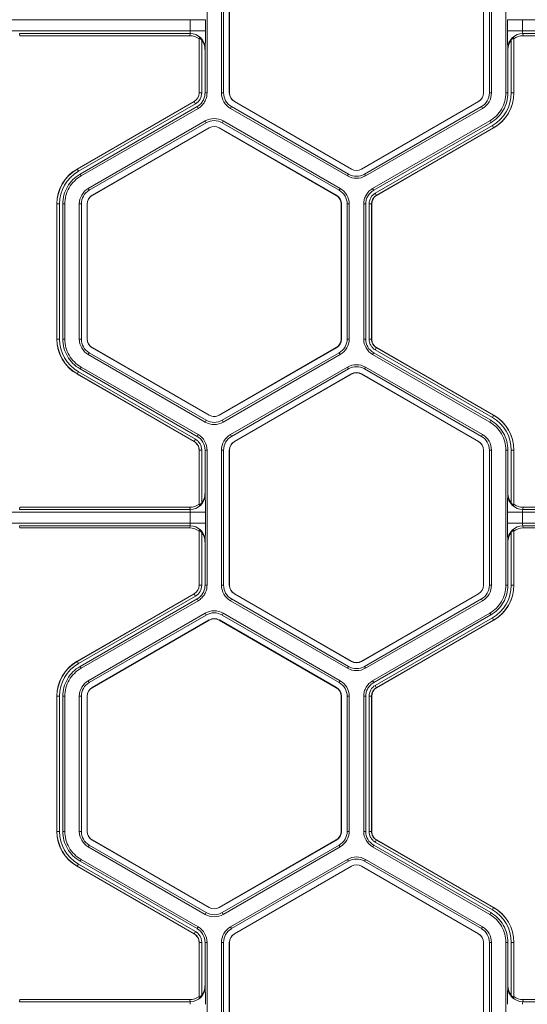
# Model space of a CAD drawing. Extents: x -324 to 159, y -27 to 266.
# Drawn here: x -21 to -18, y 39 to 44 of the extents above; entities that cross this region are included whole.
import ezdxf

# ---------------------------------------------------------------- set-up
doc = ezdxf.new("R2010")
doc.units = 0
doc.header["$LTSCALE"] = 0.5
doc.header["$MEASUREMENT"] = 0
doc.layers.add('CADdetails-9-EXTRAFINE', color=151, linetype='CONTINUOUS', lineweight=0)

msp = doc.modelspace()

# ---------------------------------------------------------------- linework, layer by layer
at = {"layer": 'CADdetails-9-EXTRAFINE'}
for p, q in [((-19.759, 43.8972), (-19.759, 43.2974)), ((-19.6947, 43.8972), (-19.6947, 43.2974)), ((-19.6857, 43.8972), (-19.6857, 43.2974)), ((-19.66, 43.2974), (-19.66, 43.8972)), ((-19.6592, 43.2974), (-19.6592, 43.8972)), ((-18.5321, 43.8972), (-18.5321, 43.2974)), ((-18.5313, 43.8972), (-18.5313, 43.2974)), ((-18.5056, 43.2974), (-18.5056, 43.8972)), ((-18.4966, 43.2974), (-18.4966, 43.8972)), ((-18.4323, 43.2974), (-18.4323, 43.8972)), ((-19.7661, 43.6224), (-20.66, 43.6224)), ((-19.8331, 43.5722), (-19.8331, 43.6224)), ((-19.7661, 43.6224), (-19.7661, 43.5722)), ((-18.4252, 43.5722), (-18.4252, 43.6224)), ((-17.5313, 43.6224), (-18.4252, 43.6224)), ((-18.3582, 43.6224), (-18.3582, 43.5722)), ((-19.7661, 43.5722), (-20.66, 43.5722)), ((-19.8343, 43.5611), (-20.5917, 43.5611)), ((-20.5917, 43.5611), (-20.5905, 43.5513)), ((-19.8356, 43.5513), (-19.8343, 43.5611)), ((-17.5313, 43.5722), (-18.4252, 43.5722)), ((-17.5996, 43.5611), (-18.357, 43.5611)), ((-18.357, 43.5611), (-18.3557, 43.5513)), ((-19.8356, 43.5513), (-20.5905, 43.5513)), ((-19.7938, 43.5415), (-19.7944, 43.537)), ((-19.7944, 43.2974), (-19.7944, 43.537)), ((-19.7938, 43.2974), (-19.7938, 43.5415)), ((-19.7826, 43.532), (-19.7826, 43.2974)), ((-18.4087, 43.2974), (-18.4087, 43.532)), ((-18.3969, 43.537), (-18.3975, 43.5415)), ((-18.3975, 43.5415), (-18.3975, 43.2974)), ((-18.3969, 43.537), (-18.3969, 43.2974)), ((-17.6008, 43.5513), (-18.3557, 43.5513)), ((-19.7673, 43.4946), (-19.7679, 43.4898)), ((-19.7679, 43.4898), (-19.7679, 43.2974)), ((-18.4234, 43.4898), (-18.424, 43.4946)), ((-18.4234, 43.2974), (-18.4234, 43.4898)), ((-19.7826, 43.2974), (-19.7944, 43.2974)), ((-19.7679, 43.2974), (-19.759, 43.2974)), ((-19.6947, 43.2974), (-19.6857, 43.2974)), ((-19.66, 43.2974), (-19.6592, 43.2974)), ((-18.5313, 43.2974), (-18.5321, 43.2974)), ((-18.4966, 43.2974), (-18.5056, 43.2974)), ((-18.4323, 43.2974), (-18.4234, 43.2974)), ((-18.4087, 43.2974), (-18.3969, 43.2974)), ((-20.3359, 42.9593), (-19.8165, 43.2592)), ((-20.3356, 42.9588), (-19.8162, 43.2587)), ((-19.8106, 43.249), (-20.33, 42.9491)), ((-19.8106, 43.249), (-19.8165, 43.2592)), ((-19.6375, 43.2585), (-19.6371, 43.2592)), ((-19.1181, 42.9586), (-19.6375, 43.2585)), ((-19.1177, 42.9593), (-19.6371, 43.2592)), ((-18.5542, 43.2592), (-19.0736, 42.9593)), ((-18.5538, 43.2585), (-19.0732, 42.9586)), ((-18.5538, 43.2585), (-18.5542, 43.2592)), ((-19.8032, 43.2363), (-20.3227, 42.9364)), ((-19.7987, 43.2285), (-20.3182, 42.9286)), ((-19.7987, 43.2285), (-19.8032, 43.2363)), ((-19.6549, 43.2285), (-19.6504, 43.2363)), ((-19.6549, 43.2285), (-19.1354, 42.9286)), ((-19.6504, 43.2363), (-19.131, 42.9364)), ((-19.0603, 42.9364), (-18.5409, 43.2363)), ((-19.0559, 42.9286), (-18.5364, 43.2285)), ((-18.5364, 43.2285), (-18.5409, 43.2363)), ((-19.7666, 43.1728), (-20.286, 42.8729)), ((-19.7621, 43.165), (-20.2815, 42.8651)), ((-19.7666, 43.1728), (-19.7621, 43.165)), ((-19.687, 43.1728), (-19.6915, 43.165)), ((-19.1721, 42.8651), (-19.6915, 43.165)), ((-19.1676, 42.8729), (-19.687, 43.1728)), ((-19.0237, 42.8729), (-18.5043, 43.1728)), ((-19.0192, 42.8651), (-18.4998, 43.165)), ((-18.4998, 43.165), (-18.5043, 43.1728)), ((-20.2687, 42.8429), (-19.7493, 43.1428)), ((-20.2683, 42.8422), (-19.7489, 43.1421)), ((-19.7493, 43.1428), (-19.7489, 43.1421)), ((-19.7043, 43.1428), (-19.7047, 43.1421)), ((-19.7047, 43.1421), (-19.1853, 42.8422)), ((-19.7043, 43.1428), (-19.1849, 42.8429)), ((-19.0119, 42.8524), (-18.4924, 43.1523)), ((-18.4869, 43.1426), (-19.0063, 42.8427)), ((-18.4866, 43.1421), (-19.006, 42.8422)), ((-18.4924, 43.1523), (-18.4866, 43.1421)), ((-20.33, 42.9491), (-20.3359, 42.9593)), ((-19.1181, 42.9586), (-19.1177, 42.9593)), ((-19.0732, 42.9586), (-19.0736, 42.9593)), ((-20.3227, 42.9364), (-20.3182, 42.9286)), ((-19.1354, 42.9286), (-19.131, 42.9364)), ((-19.0559, 42.9286), (-19.0603, 42.9364)), ((-20.286, 42.8729), (-20.2815, 42.8651)), ((-19.1676, 42.8729), (-19.1721, 42.8651)), ((-19.0237, 42.8729), (-19.0192, 42.8651)), ((-20.2687, 42.8429), (-20.2683, 42.8422)), ((-19.1849, 42.8429), (-19.1853, 42.8422)), ((-19.0119, 42.8524), (-19.006, 42.8422)), ((-20.4138, 42.804), (-20.4256, 42.804)), ((-20.4256, 42.2042), (-20.4256, 42.804)), ((-20.425, 42.2042), (-20.425, 42.804)), ((-20.4138, 42.804), (-20.4138, 42.2042)), ((-20.3901, 42.804), (-20.3991, 42.804)), ((-20.3991, 42.804), (-20.3991, 42.2042)), ((-20.3901, 42.804), (-20.3901, 42.2042)), ((-20.3258, 42.804), (-20.3258, 42.2042)), ((-20.3258, 42.804), (-20.3168, 42.804)), ((-20.3168, 42.804), (-20.3168, 42.2042)), ((-20.2911, 42.2042), (-20.2911, 42.804)), ((-20.2911, 42.804), (-20.2904, 42.804)), ((-20.2904, 42.2042), (-20.2904, 42.804)), ((-19.1625, 42.804), (-19.1633, 42.804)), ((-19.1633, 42.804), (-19.1633, 42.2042)), ((-19.1625, 42.804), (-19.1625, 42.2042)), ((-19.1278, 42.804), (-19.1368, 42.804)), ((-19.1368, 42.2042), (-19.1368, 42.804)), ((-19.1278, 42.2042), (-19.1278, 42.804)), ((-19.0635, 42.2042), (-19.0635, 42.804)), ((-19.0545, 42.804), (-19.0635, 42.804)), ((-19.0545, 42.2042), (-19.0545, 42.804)), ((-19.0398, 42.2042), (-19.0398, 42.804)), ((-19.0398, 42.804), (-19.028, 42.804)), ((-19.0286, 42.804), (-19.0286, 42.2042)), ((-19.028, 42.804), (-19.028, 42.2042)), ((-20.4138, 42.2042), (-20.4256, 42.2042)), ((-20.3991, 42.2042), (-20.3901, 42.2042)), ((-20.3258, 42.2042), (-20.3168, 42.2042)), ((-20.2911, 42.2042), (-20.2904, 42.2042)), ((-19.1625, 42.2042), (-19.1633, 42.2042)), ((-19.1278, 42.2042), (-19.1368, 42.2042)), ((-19.0635, 42.2042), (-19.0545, 42.2042)), ((-19.0398, 42.2042), (-19.028, 42.2042)), ((-19.0398, 42.2042), (-19.028, 42.2042)), ((-20.2687, 42.1653), (-20.2683, 42.166)), ((-19.7493, 41.8654), (-20.2687, 42.1653)), ((-19.7489, 41.8661), (-20.2683, 42.166)), ((-19.1853, 42.166), (-19.7047, 41.8661)), ((-19.1849, 42.1653), (-19.7043, 41.8654)), ((-19.1849, 42.1653), (-19.1853, 42.166)), ((-19.0119, 42.1558), (-19.006, 42.166)), ((-19.0119, 42.1558), (-19.006, 42.166)), ((-18.4924, 41.8559), (-19.0119, 42.1558)), ((-19.0063, 42.1655), (-18.4869, 41.8656)), ((-19.006, 42.166), (-18.4866, 41.8661)), ((-20.286, 42.1353), (-20.2815, 42.1431)), ((-20.286, 42.1353), (-19.7666, 41.8354)), ((-20.2815, 42.1431), (-19.7621, 41.8432)), ((-19.6915, 41.8432), (-19.1721, 42.1431)), ((-19.687, 41.8354), (-19.1676, 42.1353)), ((-19.1676, 42.1353), (-19.1721, 42.1431)), ((-19.0192, 42.1431), (-19.0237, 42.1353)), ((-18.5043, 41.8354), (-19.0237, 42.1353)), ((-18.4998, 41.8432), (-19.0192, 42.1431)), ((-20.3182, 42.0796), (-20.3227, 42.0718)), ((-20.3227, 42.0718), (-19.8032, 41.7719)), ((-20.3182, 42.0796), (-19.7987, 41.7797)), ((-19.6549, 41.7797), (-19.1354, 42.0796)), ((-19.6504, 41.7719), (-19.1309, 42.0718)), ((-19.1309, 42.0718), (-19.1354, 42.0796)), ((-19.0559, 42.0796), (-19.0603, 42.0718)), ((-18.5409, 41.772), (-19.0603, 42.0718)), ((-18.5364, 41.7797), (-19.0559, 42.0796)), ((-20.33, 42.0591), (-20.3359, 42.0489)), ((-19.8165, 41.749), (-20.3359, 42.0489)), ((-19.8162, 41.7495), (-20.3356, 42.0494)), ((-20.33, 42.0591), (-19.8106, 41.7592)), ((-19.1181, 42.0496), (-19.6375, 41.7497)), ((-19.1177, 42.0489), (-19.6371, 41.749)), ((-19.1181, 42.0496), (-19.1177, 42.0489)), ((-19.0732, 42.0496), (-19.0736, 42.0489)), ((-19.0736, 42.0489), (-18.5542, 41.749)), ((-19.0732, 42.0496), (-18.5538, 41.7497)), ((-19.7493, 41.8654), (-19.7489, 41.8661)), ((-19.7043, 41.8654), (-19.7047, 41.8661)), ((-18.4924, 41.8559), (-18.4866, 41.8661)), ((-19.7666, 41.8354), (-19.7621, 41.8432)), ((-19.687, 41.8354), (-19.6915, 41.8432)), ((-18.5043, 41.8354), (-18.4998, 41.8432)), ((-19.8032, 41.7719), (-19.7987, 41.7797)), ((-19.6549, 41.7797), (-19.6504, 41.7719)), ((-18.5364, 41.7797), (-18.5409, 41.772)), ((-19.8106, 41.7592), (-19.8165, 41.749)), ((-19.8106, 41.7592), (-19.8165, 41.749)), ((-19.6375, 41.7497), (-19.6371, 41.749)), ((-18.5538, 41.7497), (-18.5542, 41.749)), ((-19.7826, 41.7108), (-19.7944, 41.7108)), ((-19.7826, 41.7108), (-19.7944, 41.7108)), ((-19.7944, 41.4712), (-19.7944, 41.7108)), ((-19.7938, 41.4667), (-19.7938, 41.7108)), ((-19.7826, 41.7108), (-19.7826, 41.4762)), ((-19.759, 41.7108), (-19.7679, 41.7108)), ((-19.7679, 41.7108), (-19.7679, 41.5184)), ((-19.759, 41.7108), (-19.759, 41.111)), ((-19.6947, 41.7108), (-19.6947, 41.111)), ((-19.6947, 41.7108), (-19.6857, 41.7108)), ((-19.6857, 41.7108), (-19.6857, 41.111)), ((-19.66, 41.111), (-19.66, 41.7108)), ((-19.66, 41.7108), (-19.6592, 41.7108)), ((-19.6592, 41.111), (-19.6592, 41.7108)), ((-18.5313, 41.7108), (-18.5321, 41.7108)), ((-18.5321, 41.7108), (-18.5321, 41.111)), ((-18.5313, 41.7108), (-18.5313, 41.111)), ((-18.4966, 41.7108), (-18.5056, 41.7108)), ((-18.5056, 41.111), (-18.5056, 41.7108)), ((-18.4966, 41.111), (-18.4966, 41.7108)), ((-18.4323, 41.111), (-18.4323, 41.7108)), ((-18.4234, 41.7108), (-18.4323, 41.7108)), ((-18.4234, 41.5184), (-18.4234, 41.7108)), ((-18.4087, 41.4762), (-18.4087, 41.7108)), ((-18.4087, 41.7108), (-18.3969, 41.7108)), ((-18.3975, 41.7108), (-18.3975, 41.4667)), ((-18.3969, 41.7108), (-18.3969, 41.4712)), ((-19.7679, 41.5184), (-19.7673, 41.5136)), ((-18.424, 41.5136), (-18.4234, 41.5184)), ((-20.5905, 41.4569), (-20.5917, 41.4471)), ((-19.8356, 41.4569), (-20.5905, 41.4569)), ((-19.8343, 41.4471), (-19.8356, 41.4569)), ((-19.7944, 41.4712), (-19.7938, 41.4667)), ((-18.3975, 41.4667), (-18.3969, 41.4712)), ((-18.3557, 41.4569), (-18.357, 41.4471)), ((-17.6008, 41.4569), (-18.3557, 41.4569)), ((-19.7661, 41.436), (-20.66, 41.436)), ((-19.8343, 41.4471), (-20.5917, 41.4471)), ((-19.8331, 41.3858), (-19.8331, 41.436)), ((-19.7661, 41.436), (-19.7661, 41.3858)), ((-18.4252, 41.3858), (-18.4252, 41.436)), ((-17.5313, 41.436), (-18.4252, 41.436)), ((-18.3582, 41.436), (-18.3582, 41.3858)), ((-17.5996, 41.4471), (-18.357, 41.4471)), ((-19.7661, 41.3858), (-20.66, 41.3858)), ((-19.8343, 41.3747), (-20.5917, 41.3747)), ((-20.5917, 41.3747), (-20.5905, 41.365)), ((-19.8356, 41.365), (-19.8343, 41.3747)), ((-17.5313, 41.3858), (-18.4252, 41.3858)), ((-17.5996, 41.3747), (-18.357, 41.3747)), ((-18.357, 41.3747), (-18.3557, 41.365)), ((-19.8356, 41.365), (-20.5905, 41.365)), ((-19.7938, 41.3551), (-19.7944, 41.3507)), ((-19.7944, 41.111), (-19.7944, 41.3507)), ((-19.7938, 41.111), (-19.7938, 41.3551)), ((-19.7826, 41.3456), (-19.7826, 41.111)), ((-18.4087, 41.111), (-18.4087, 41.3456)), ((-18.3969, 41.3507), (-18.3975, 41.3551)), ((-18.3975, 41.3551), (-18.3975, 41.111)), ((-18.3969, 41.3507), (-18.3969, 41.111)), ((-17.6008, 41.365), (-18.3557, 41.365)), ((-19.7673, 41.3082), (-19.7679, 41.3034)), ((-19.7679, 41.3034), (-19.7679, 41.111)), ((-18.4234, 41.3034), (-18.424, 41.3082)), ((-18.4234, 41.111), (-18.4234, 41.3034)), ((-19.7826, 41.111), (-19.7944, 41.111)), ((-19.7679, 41.111), (-19.759, 41.111)), ((-19.6947, 41.111), (-19.6857, 41.111)), ((-19.66, 41.111), (-19.6592, 41.111)), ((-18.5313, 41.111), (-18.5321, 41.111)), ((-18.4966, 41.111), (-18.5056, 41.111)), ((-18.4323, 41.111), (-18.4234, 41.111)), ((-18.4087, 41.111), (-18.3969, 41.111)), ((-20.3359, 40.7729), (-19.8165, 41.0728)), ((-20.3356, 40.7724), (-19.8162, 41.0723)), ((-19.8106, 41.0626), (-20.33, 40.7627)), ((-19.8106, 41.0626), (-19.8165, 41.0728)), ((-19.6375, 41.0721), (-19.6371, 41.0728)), ((-19.1181, 40.7722), (-19.6375, 41.0721)), ((-19.1177, 40.7729), (-19.6371, 41.0728)), ((-18.5542, 41.0728), (-19.0736, 40.7729)), ((-18.5538, 41.0721), (-19.0732, 40.7722)), ((-18.5538, 41.0721), (-18.5542, 41.0728)), ((-19.8032, 41.0499), (-20.3227, 40.75)), ((-19.7987, 41.0421), (-20.3182, 40.7422)), ((-19.7987, 41.0421), (-19.8032, 41.0499)), ((-19.6549, 41.0421), (-19.6504, 41.0499)), ((-19.6549, 41.0421), (-19.1354, 40.7422)), ((-19.6504, 41.0499), (-19.131, 40.75)), ((-19.0603, 40.75), (-18.5409, 41.0499)), ((-19.0559, 40.7422), (-18.5364, 41.0421)), ((-18.5364, 41.0421), (-18.5409, 41.0499)), ((-19.7666, 40.9864), (-20.286, 40.6865)), ((-19.7621, 40.9786), (-20.2815, 40.6788)), ((-19.7666, 40.9864), (-19.7621, 40.9786)), ((-19.687, 40.9864), (-19.6915, 40.9786)), ((-19.1721, 40.6788), (-19.6915, 40.9786)), ((-19.1676, 40.6865), (-19.687, 40.9864)), ((-19.0237, 40.6865), (-18.5043, 40.9864)), ((-19.0192, 40.6788), (-18.4998, 40.9787)), ((-18.4998, 40.9787), (-18.5043, 40.9864)), ((-20.2687, 40.6565), (-19.7493, 40.9564)), ((-20.2683, 40.6558), (-19.7489, 40.9557)), ((-19.7493, 40.9564), (-19.7489, 40.9557)), ((-19.7043, 40.9564), (-19.7047, 40.9557)), ((-19.7047, 40.9557), (-19.1853, 40.6558)), ((-19.7043, 40.9564), (-19.1849, 40.6565)), ((-19.0119, 40.666), (-18.4924, 40.9659)), ((-18.4869, 40.9562), (-19.0063, 40.6563)), ((-18.4866, 40.9557), (-19.006, 40.6558)), ((-18.4924, 40.9659), (-18.4866, 40.9557)), ((-20.33, 40.7627), (-20.3359, 40.7729)), ((-19.1181, 40.7722), (-19.1177, 40.7729)), ((-19.0732, 40.7722), (-19.0736, 40.7729)), ((-20.3227, 40.75), (-20.3182, 40.7422)), ((-19.1354, 40.7422), (-19.131, 40.75)), ((-19.0559, 40.7422), (-19.0603, 40.75)), ((-20.286, 40.6865), (-20.2815, 40.6788)), ((-19.1676, 40.6865), (-19.1721, 40.6788)), ((-19.0237, 40.6865), (-19.0192, 40.6788)), ((-20.2687, 40.6565), (-20.2683, 40.6558)), ((-19.1849, 40.6565), (-19.1853, 40.6558)), ((-19.0119, 40.666), (-19.006, 40.6558)), ((-20.4138, 40.6176), (-20.4256, 40.6176)), ((-20.4256, 40.0178), (-20.4256, 40.6176)), ((-20.425, 40.0178), (-20.425, 40.6176)), ((-20.4138, 40.6176), (-20.4138, 40.0178)), ((-20.3901, 40.6176), (-20.3991, 40.6176)), ((-20.3991, 40.6176), (-20.3991, 40.0178)), ((-20.3901, 40.6176), (-20.3901, 40.0178)), ((-20.3258, 40.6176), (-20.3258, 40.0178)), ((-20.3258, 40.6176), (-20.3168, 40.6176)), ((-20.3168, 40.6176), (-20.3168, 40.0178)), ((-20.2911, 40.0178), (-20.2911, 40.6176)), ((-20.2911, 40.6176), (-20.2904, 40.6176)), ((-20.2904, 40.0178), (-20.2904, 40.6176)), ((-19.1625, 40.6176), (-19.1633, 40.6176)), ((-19.1633, 40.6176), (-19.1633, 40.0178)), ((-19.1625, 40.6176), (-19.1625, 40.0178)), ((-19.1278, 40.6176), (-19.1368, 40.6176)), ((-19.1368, 40.0178), (-19.1368, 40.6176)), ((-19.1278, 40.0178), (-19.1278, 40.6176)), ((-19.0635, 40.0178), (-19.0635, 40.6176)), ((-19.0545, 40.6176), (-19.0635, 40.6176)), ((-19.0545, 40.0178), (-19.0545, 40.6176)), ((-19.0398, 40.0178), (-19.0398, 40.6176)), ((-19.0398, 40.6176), (-19.028, 40.6176)), ((-19.0286, 40.6176), (-19.0286, 40.0178)), ((-19.028, 40.6176), (-19.028, 40.0178)), ((-20.4138, 40.0178), (-20.4256, 40.0178)), ((-20.3991, 40.0178), (-20.3901, 40.0178)), ((-20.3258, 40.0178), (-20.3168, 40.0178)), ((-20.2911, 40.0178), (-20.2904, 40.0178)), ((-19.1625, 40.0178), (-19.1633, 40.0178)), ((-19.1278, 40.0178), (-19.1368, 40.0178)), ((-19.0635, 40.0178), (-19.0545, 40.0178)), ((-19.0398, 40.0178), (-19.028, 40.0178)), ((-19.0398, 40.0178), (-19.028, 40.0178)), ((-20.2687, 39.9789), (-20.2683, 39.9796)), ((-19.7493, 39.6791), (-20.2687, 39.9789)), ((-19.7489, 39.6797), (-20.2683, 39.9796)), ((-19.1853, 39.9796), (-19.7047, 39.6797)), ((-19.1849, 39.9789), (-19.7043, 39.6791)), ((-19.1849, 39.9789), (-19.1853, 39.9796)), ((-19.0119, 39.9694), (-19.006, 39.9796)), ((-19.0119, 39.9694), (-19.006, 39.9796)), ((-18.4924, 39.6695), (-19.0119, 39.9694)), ((-19.0063, 39.9791), (-18.4869, 39.6792)), ((-19.006, 39.9796), (-18.4866, 39.6797)), ((-20.286, 39.9489), (-20.2815, 39.9567)), ((-20.286, 39.9489), (-19.7666, 39.649)), ((-20.2815, 39.9567), (-19.7621, 39.6568)), ((-19.6915, 39.6568), (-19.1721, 39.9567)), ((-19.687, 39.649), (-19.1676, 39.9489)), ((-19.1676, 39.9489), (-19.1721, 39.9567)), ((-19.0192, 39.9567), (-19.0237, 39.9489)), ((-18.5043, 39.649), (-19.0237, 39.9489)), ((-18.4998, 39.6568), (-19.0192, 39.9567)), ((-20.3182, 39.8932), (-20.3227, 39.8855)), ((-20.3227, 39.8855), (-19.8032, 39.5856)), ((-20.3182, 39.8932), (-19.7987, 39.5933)), ((-19.6549, 39.5933), (-19.1354, 39.8932)), ((-19.6504, 39.5856), (-19.1309, 39.8855)), ((-19.1309, 39.8855), (-19.1354, 39.8932)), ((-19.0559, 39.8932), (-19.0603, 39.8855)), ((-18.5409, 39.5856), (-19.0603, 39.8855)), ((-18.5364, 39.5933), (-19.0559, 39.8932)), ((-20.33, 39.8727), (-20.3359, 39.8625)), ((-19.8165, 39.5626), (-20.3359, 39.8625)), ((-19.8162, 39.5632), (-20.3356, 39.863)), ((-20.33, 39.8727), (-19.8106, 39.5728)), ((-19.1181, 39.8632), (-19.6375, 39.5633)), ((-19.1177, 39.8625), (-19.6371, 39.5626)), ((-19.1181, 39.8632), (-19.1177, 39.8625)), ((-19.0732, 39.8632), (-19.0736, 39.8625)), ((-19.0736, 39.8625), (-18.5542, 39.5626)), ((-19.0732, 39.8632), (-18.5538, 39.5633)), ((-19.7493, 39.6791), (-19.7489, 39.6797)), ((-19.7043, 39.6791), (-19.7047, 39.6797)), ((-18.4924, 39.6695), (-18.4866, 39.6797)), ((-19.7666, 39.649), (-19.7621, 39.6568)), ((-19.687, 39.649), (-19.6915, 39.6568)), ((-18.5043, 39.649), (-18.4998, 39.6568)), ((-19.8032, 39.5856), (-19.7987, 39.5933)), ((-19.6549, 39.5933), (-19.6504, 39.5856)), ((-18.5364, 39.5933), (-18.5409, 39.5856)), ((-19.8106, 39.5728), (-19.8165, 39.5626)), ((-19.8106, 39.5728), (-19.8165, 39.5626)), ((-19.6375, 39.5633), (-19.6371, 39.5626)), ((-18.5538, 39.5633), (-18.5542, 39.5626)), ((-19.7826, 39.5244), (-19.7944, 39.5244)), ((-19.7826, 39.5244), (-19.7944, 39.5244)), ((-19.7944, 39.2848), (-19.7944, 39.5244)), ((-19.7938, 39.2803), (-19.7938, 39.5244)), ((-19.7826, 39.5244), (-19.7826, 39.2898)), ((-19.7679, 39.5244), (-19.7679, 39.3321)), ((-19.759, 39.5244), (-19.7679, 39.5244)), ((-19.759, 39.5244), (-19.759, 38.9246)), ((-19.6947, 39.5244), (-19.6947, 38.9247)), ((-19.6947, 39.5244), (-19.6857, 39.5244)), ((-19.6857, 39.5244), (-19.6857, 38.9247)), ((-19.66, 38.9247), (-19.66, 39.5244)), ((-19.66, 39.5244), (-19.6592, 39.5244)), ((-19.6592, 38.9247), (-19.6592, 39.5244)), ((-18.5313, 39.5244), (-18.5321, 39.5244)), ((-18.5321, 39.5244), (-18.5321, 38.9247)), ((-18.5313, 39.5244), (-18.5313, 38.9247)), ((-18.4966, 39.5244), (-18.5056, 39.5244)), ((-18.5056, 38.9247), (-18.5056, 39.5244)), ((-18.4966, 38.9247), (-18.4966, 39.5244)), ((-18.4323, 38.9246), (-18.4323, 39.5244)), ((-18.4234, 39.5244), (-18.4323, 39.5244)), ((-18.4234, 39.3321), (-18.4234, 39.5244)), ((-18.4087, 39.2898), (-18.4087, 39.5244)), ((-18.4087, 39.5244), (-18.3969, 39.5244)), ((-18.3975, 39.5244), (-18.3975, 39.2803)), ((-18.3969, 39.5244), (-18.3969, 39.2848)), ((-19.7679, 39.3321), (-19.7673, 39.3272)), ((-18.424, 39.3272), (-18.4234, 39.3321)), ((-20.5905, 39.2705), (-20.5917, 39.2607)), ((-19.8356, 39.2705), (-20.5905, 39.2705)), ((-19.8343, 39.2607), (-19.8356, 39.2705)), ((-19.7944, 39.2848), (-19.7938, 39.2803)), ((-18.3975, 39.2803), (-18.3969, 39.2848)), ((-18.3557, 39.2705), (-18.357, 39.2607)), ((-17.6008, 39.2705), (-18.3557, 39.2705)), ((-19.8343, 39.2607), (-20.5917, 39.2607)), ((-17.5996, 39.2607), (-18.357, 39.2607))]:
    msp.add_line(p, q, dxfattribs=at)
for centre, radius, start, end in [((-19.8642, 43.5699), 0.0311, 343.5786, 4.1892), ((-19.8342, 43.4942), 0.0669, 0.3955, 90.088), ((-21.244, 43.556), 1.478, 357.6195, 0.6265), ((-16.9473, 43.556), 1.478, 179.3735, 182.3805), ((-18.3571, 43.4942), 0.0669, 89.912, 179.6045), ((-18.3271, 43.5699), 0.0311, 175.8108, 196.4214), ((-19.8356, 43.4848), 0.0666, 51.7406, 89.9864), ((-19.8358, 43.4898), 0.0678, 359.9609, 38.4615), ((-18.3555, 43.4898), 0.0678, 141.5385, 180.0391), ((-18.3557, 43.4848), 0.0666, 90.0136, 128.2594), ((-19.8385, 43.2974), 0.0441, 300, 360), ((-19.8385, 43.2974), 0.0447, 300, 0), ((-19.8385, 43.2974), 0.0559, 300, 0), ((-19.6151, 43.2974), 0.0796, 180, 240), ((-19.6151, 43.2974), 0.0706, 180, 240), ((-19.6151, 43.2974), 0.0449, 180, 240), ((-19.6151, 43.2974), 0.0441, 180, 240), ((-18.5762, 43.2974), 0.0441, 300, 0), ((-18.5762, 43.2974), 0.0449, 300, 0), ((-18.5762, 43.2974), 0.0706, 300, 0), ((-18.5762, 43.2974), 0.0796, 300, 0), ((-18.5762, 43.2974), 0.1676, 300, 0), ((-18.5762, 43.2974), 0.1788, 300, 0), ((-18.5762, 43.2974), 0.1793, 300, 0), ((-19.7268, 43.1039), 0.0796, 60, 120), ((-19.7268, 43.1039), 0.0706, 60, 120), ((-19.7268, 43.1039), 0.0449, 60, 120), ((-19.7268, 43.1039), 0.0441, 60, 120), ((-20.2462, 42.804), 0.1793, 120, 180), ((-20.2462, 42.804), 0.1788, 120, 180), ((-20.2462, 42.804), 0.1676, 120, 180), ((-19.0956, 42.9975), 0.0449, 240, 300), ((-19.0956, 42.9975), 0.0441, 240, 300), ((-19.0956, 42.9975), 0.0796, 240, 300), ((-19.0956, 42.9975), 0.0706, 240, 300), ((-20.2462, 42.804), 0.0796, 120, 180), ((-20.2462, 42.804), 0.0706, 120, 180), ((-19.2074, 42.804), 0.0706, 0, 60), ((-19.2074, 42.804), 0.0796, 0, 60), ((-20.2462, 42.804), 0.0449, 120, 180), ((-20.2462, 42.804), 0.0441, 120, 180), ((-19.2074, 42.804), 0.0441, 0, 60), ((-19.2074, 42.804), 0.0449, 360, 60), ((-18.9839, 42.804), 0.0559, 120, 180), ((-18.9839, 42.804), 0.0447, 120, 180), ((-18.9839, 42.804), 0.0441, 120, 180), ((-20.2462, 42.2042), 0.1793, 180, 240), ((-20.2462, 42.2042), 0.1788, 180, 240), ((-20.2462, 42.2042), 0.1676, 180, 240), ((-20.2462, 42.2042), 0.0796, 180, 240), ((-20.2462, 42.2042), 0.0706, 180, 240), ((-20.2462, 42.2042), 0.0449, 180, 240), ((-20.2462, 42.2042), 0.0441, 180, 240), ((-19.2074, 42.2042), 0.0441, 300, 0), ((-19.2074, 42.2042), 0.0449, 300, 0), ((-19.2074, 42.2042), 0.0706, 300, 0), ((-19.2074, 42.2042), 0.0796, 300, 0), ((-18.9839, 42.2042), 0.0796, 180.0053, 239.9947), ((-18.9839, 42.2042), 0.0706, 180.006, 239.994), ((-19.0956, 42.0107), 0.0796, 60, 119.9903), ((-19.0956, 42.0107), 0.0706, 60, 119.989), ((-19.0956, 42.0107), 0.0449, 60, 120), ((-19.0956, 42.0107), 0.0441, 60, 120), ((-19.7268, 41.9043), 0.0449, 240, 300), ((-19.7268, 41.9043), 0.0441, 240, 300), ((-18.5762, 41.7108), 0.1676, 0, 60), ((-18.5762, 41.7108), 0.1788, 0, 60), ((-18.5762, 41.7108), 0.1793, 0, 60), ((-19.7268, 41.9043), 0.0796, 240, 300), ((-19.7268, 41.9043), 0.0706, 240, 300), ((-19.8385, 41.7108), 0.0706, 0.006, 59.994), ((-19.8385, 41.7108), 0.0796, 0.0053, 59.9947), ((-19.6151, 41.7108), 0.0796, 120.0097, 180), ((-19.6151, 41.7108), 0.0706, 120.011, 180), ((-18.5762, 41.7108), 0.0706, 0, 60), ((-18.5762, 41.7108), 0.0796, 0, 60), ((-19.6151, 41.7108), 0.0449, 120, 180), ((-19.6151, 41.7108), 0.0441, 120, 180), ((-18.5762, 41.7108), 0.0441, 0, 60), ((-18.5762, 41.7108), 0.0449, 360, 60), ((-19.8342, 41.514), 0.0669, 269.912, 359.6045), ((-19.8358, 41.5184), 0.0678, 321.5385, 0.0391), ((-21.244, 41.4522), 1.478, 359.3735, 2.3805), ((-16.9473, 41.4522), 1.478, 177.6195, 180.6265), ((-18.3571, 41.514), 0.0669, 180.3955, 270.088), ((-18.3555, 41.5184), 0.0678, 179.9609, 218.4615), ((-19.8356, 41.5234), 0.0666, 270.0136, 308.2594), ((-18.3557, 41.5234), 0.0666, 231.7406, 269.9864), ((-19.8642, 41.4383), 0.0311, 355.8108, 16.4214), ((-18.3271, 41.4383), 0.0311, 163.5786, 184.1892), ((-19.8642, 41.3835), 0.0311, 343.5786, 4.1892), ((-19.8342, 41.3078), 0.0669, 0.3955, 90.088), ((-21.244, 41.3696), 1.478, 357.6195, 0.6265), ((-16.9473, 41.3696), 1.478, 179.3735, 182.3805), ((-18.3571, 41.3078), 0.0669, 89.912, 179.6045), ((-18.3271, 41.3835), 0.0311, 175.8108, 196.4214), ((-19.8356, 41.2984), 0.0666, 51.7406, 89.9864), ((-19.8358, 41.3034), 0.0678, 359.9609, 38.4615), ((-18.3555, 41.3034), 0.0678, 141.5385, 180.0391), ((-18.3557, 41.2984), 0.0666, 90.0136, 128.2594), ((-19.8385, 41.111), 0.0441, 300, 360), ((-19.8385, 41.111), 0.0447, 300, 0), ((-19.8385, 41.111), 0.0559, 300, 0), ((-19.6151, 41.111), 0.0796, 180, 240), ((-19.6151, 41.111), 0.0706, 180, 240), ((-19.6151, 41.111), 0.0449, 180, 240), ((-19.6151, 41.111), 0.0441, 180, 240), ((-18.5762, 41.111), 0.0441, 300, 360), ((-18.5762, 41.111), 0.0449, 300, 0), ((-18.5762, 41.111), 0.0706, 300, 0), ((-18.5762, 41.111), 0.0796, 300, 360), ((-18.5762, 41.111), 0.1676, 300, 0), ((-18.5762, 41.111), 0.1788, 300, 0), ((-18.5762, 41.111), 0.1793, 300, 0), ((-19.7268, 40.9175), 0.0796, 60, 120), ((-19.7268, 40.9175), 0.0706, 60, 120), ((-19.7268, 40.9175), 0.0449, 60, 120), ((-19.7268, 40.9175), 0.0441, 60, 120), ((-20.2462, 40.6176), 0.1793, 120, 180), ((-20.2462, 40.6176), 0.1788, 120, 180), ((-20.2462, 40.6176), 0.1676, 120, 180), ((-19.0956, 40.8111), 0.0449, 240, 300), ((-19.0956, 40.8111), 0.0441, 240, 300), ((-19.0956, 40.8111), 0.0796, 240, 300), ((-19.0956, 40.8111), 0.0706, 240, 300), ((-20.2462, 40.6176), 0.0796, 120, 180), ((-20.2462, 40.6176), 0.0706, 120, 180), ((-19.2074, 40.6176), 0.0706, 0, 60), ((-19.2074, 40.6176), 0.0796, 0, 60), ((-20.2462, 40.6176), 0.0449, 120, 180), ((-20.2462, 40.6176), 0.0441, 120, 180), ((-19.2074, 40.6176), 0.0441, 0, 60), ((-19.2074, 40.6176), 0.0449, 360, 60), ((-18.9839, 40.6176), 0.0559, 120, 180), ((-18.9839, 40.6176), 0.0447, 120, 180), ((-18.9839, 40.6176), 0.0441, 120, 180), ((-20.2462, 40.0178), 0.1793, 180, 240), ((-20.2462, 40.0178), 0.1788, 180, 240), ((-20.2462, 40.0178), 0.1676, 180, 240), ((-20.2462, 40.0178), 0.0796, 180, 240), ((-20.2462, 40.0178), 0.0706, 180, 240), ((-20.2462, 40.0178), 0.0449, 180, 240), ((-20.2462, 40.0178), 0.0441, 180, 240), ((-19.2074, 40.0178), 0.0441, 300, 0), ((-19.2074, 40.0178), 0.0449, 300, 0), ((-19.2074, 40.0178), 0.0706, 300, 0), ((-19.2074, 40.0178), 0.0796, 300, 0), ((-18.9839, 40.0178), 0.0796, 180.0053, 239.9947), ((-18.9839, 40.0178), 0.0706, 180.006, 239.994), ((-19.0956, 39.8243), 0.0796, 60, 119.9903), ((-19.0956, 39.8243), 0.0706, 60, 119.989), ((-19.0956, 39.8243), 0.0449, 60, 120), ((-19.0956, 39.8243), 0.0441, 60, 120), ((-19.7268, 39.718), 0.0449, 240, 300), ((-19.7268, 39.718), 0.0441, 240, 300), ((-18.5762, 39.5244), 0.1676, 0, 60), ((-18.5762, 39.5244), 0.1788, 0, 60), ((-18.5762, 39.5244), 0.1793, 0, 60), ((-19.7268, 39.718), 0.0796, 240, 300), ((-19.7268, 39.718), 0.0706, 240, 300), ((-19.8385, 39.5244), 0.0706, 0.006, 59.994), ((-19.8385, 39.5244), 0.0796, 0.0053, 59.9947), ((-19.6151, 39.5244), 0.0796, 120.0097, 180), ((-19.6151, 39.5244), 0.0706, 120.011, 180), ((-18.5762, 39.5244), 0.0706, 0, 60), ((-18.5762, 39.5244), 0.0796, 0, 60), ((-19.6151, 39.5244), 0.0449, 120, 180), ((-19.6151, 39.5244), 0.0441, 120, 180), ((-18.5762, 39.5244), 0.0441, 0, 60), ((-18.5762, 39.5244), 0.0449, 360, 60), ((-19.8342, 39.3277), 0.0669, 269.912, 359.6045), ((-19.8358, 39.332), 0.0678, 321.5385, 0.0391), ((-21.244, 39.2658), 1.478, 359.3735, 2.3805), ((-16.9473, 39.2658), 1.478, 177.6195, 180.6265), ((-18.3571, 39.3277), 0.0669, 180.3955, 270.088), ((-18.3555, 39.332), 0.0678, 179.9609, 218.4615), ((-19.8356, 39.337), 0.0666, 270.0136, 308.2594), ((-18.3557, 39.337), 0.0666, 231.7406, 269.9864), ((-19.8642, 39.2519), 0.0311, 355.8108, 16.4214), ((-18.3271, 39.2519), 0.0311, 163.5786, 184.1892)]:
    msp.add_arc(centre, radius, start, end, dxfattribs=at)
for points, knots in [([(-19.7826, 43.532), (-19.7837, 43.5334), (-19.7848, 43.5346), (-19.7872, 43.537), (-19.7884, 43.5382), (-19.7907, 43.54), (-19.7918, 43.5408), (-19.7933, 43.5416), (-19.7938, 43.5417), (-19.7938, 43.5415)], [0, 0, 0, 0, 0.25, 0.25, 0.5, 0.5, 0.75, 0.75, 1, 1, 1, 1]), ([(-18.3975, 43.5415), (-18.3975, 43.5417), (-18.398, 43.5416), (-18.3995, 43.5408), (-18.4006, 43.54), (-18.4029, 43.5382), (-18.4041, 43.5371), (-18.4064, 43.5347), (-18.4076, 43.5334), (-18.4087, 43.532)], [0, 0, 0, 0, 0.25, 0.25, 0.5, 0.5, 0.75, 0.75, 1, 1, 1, 1]), ([(-19.7679, 43.2974), (-19.7679, 43.2912), (-19.7687, 43.2851), (-19.7719, 43.2732), (-19.7743, 43.2674), (-19.7805, 43.2568), (-19.7842, 43.2518), (-19.793, 43.2431), (-19.7979, 43.2393), (-19.8032, 43.2363)], [5.759674, 5.759674, 5.759674, 5.759674, 6.02143, 6.02143, 6.283185, 6.283185, 6.544941, 6.544941, 6.806696, 6.806696, 6.806696, 6.806696]), ([(-19.759, 43.2974), (-19.759, 43.2905), (-19.7599, 43.2835), (-19.7635, 43.2701), (-19.7661, 43.2636), (-19.7731, 43.2516), (-19.7773, 43.246), (-19.7872, 43.2362), (-19.7927, 43.232), (-19.7987, 43.2285)], [5.759674, 5.759674, 5.759674, 5.759674, 6.02143, 6.02143, 6.283185, 6.283185, 6.544941, 6.544941, 6.806696, 6.806696, 6.806696, 6.806696]), ([(-18.5043, 43.1728), (-18.4934, 43.1791), (-18.4834, 43.1868), (-18.4656, 43.2045), (-18.4579, 43.2146), (-18.4453, 43.2363), (-18.4405, 43.248), (-18.434, 43.2723), (-18.4323, 43.2848), (-18.4323, 43.2974)], [5.759674, 5.759674, 5.759674, 5.759674, 6.02143, 6.02143, 6.283185, 6.283185, 6.544941, 6.544941, 6.806696, 6.806696, 6.806696, 6.806696]), ([(-18.4234, 43.2974), (-18.4234, 43.2841), (-18.4251, 43.2707), (-18.432, 43.245), (-18.4372, 43.2325), (-18.4505, 43.2094), (-18.4587, 43.1988), (-18.4776, 43.1799), (-18.4882, 43.1717), (-18.4998, 43.165)], [5.759674, 5.759674, 5.759674, 5.759674, 6.02143, 6.02143, 6.283185, 6.283185, 6.544941, 6.544941, 6.806696, 6.806696, 6.806696, 6.806696]), ([(-20.3991, 42.804), (-20.3991, 42.8173), (-20.3973, 42.8307), (-20.3904, 42.8564), (-20.3853, 42.8689), (-20.3719, 42.892), (-20.3637, 42.9026), (-20.3449, 42.9215), (-20.3342, 42.9297), (-20.3227, 42.9364)], [5.759674, 5.759674, 5.759674, 5.759674, 6.02143, 6.02143, 6.283185, 6.283185, 6.544941, 6.544941, 6.806696, 6.806696, 6.806696, 6.806696]), ([(-20.3182, 42.9286), (-20.329, 42.9223), (-20.3391, 42.9146), (-20.3568, 42.8968), (-20.3646, 42.8868), (-20.3771, 42.8651), (-20.382, 42.8534), (-20.3885, 42.8291), (-20.3901, 42.8166), (-20.3901, 42.804)], [5.759674, 5.759674, 5.759674, 5.759674, 6.02143, 6.02143, 6.283185, 6.283185, 6.544941, 6.544941, 6.806696, 6.806696, 6.806696, 6.806696]), ([(-19.0635, 42.804), (-19.0635, 42.8109), (-19.0626, 42.8179), (-19.059, 42.8313), (-19.0563, 42.8378), (-19.0494, 42.8498), (-19.0451, 42.8554), (-19.0353, 42.8652), (-19.0297, 42.8694), (-19.0237, 42.8729)], [5.759674, 5.759674, 5.759674, 5.759674, 6.02143, 6.02143, 6.283185, 6.283185, 6.544941, 6.544941, 6.806696, 6.806696, 6.806696, 6.806696]), ([(-19.0545, 42.804), (-19.0545, 42.8102), (-19.0537, 42.8163), (-19.0505, 42.8282), (-19.0481, 42.834), (-19.042, 42.8446), (-19.0382, 42.8496), (-19.0295, 42.8583), (-19.0246, 42.8621), (-19.0192, 42.8651)], [5.759674, 5.759674, 5.759674, 5.759674, 6.02143, 6.02143, 6.283185, 6.283185, 6.544941, 6.544941, 6.806696, 6.806696, 6.806696, 6.806696]), ([(-20.3227, 42.0718), (-20.3342, 42.0785), (-20.3449, 42.0867), (-20.3637, 42.1056), (-20.3719, 42.1162), (-20.3853, 42.1393), (-20.3904, 42.1518), (-20.3973, 42.1775), (-20.3991, 42.1909), (-20.3991, 42.2042)], [5.759674, 5.759674, 5.759674, 5.759674, 6.02143, 6.02143, 6.283185, 6.283185, 6.544941, 6.544941, 6.806696, 6.806696, 6.806696, 6.806696]), ([(-20.3901, 42.2042), (-20.3901, 42.1916), (-20.3885, 42.1791), (-20.382, 42.1548), (-20.3771, 42.1431), (-20.3646, 42.1214), (-20.3568, 42.1114), (-20.3391, 42.0936), (-20.329, 42.0859), (-20.3182, 42.0796)], [5.759674, 5.759674, 5.759674, 5.759674, 6.02143, 6.02143, 6.283185, 6.283185, 6.544941, 6.544941, 6.806696, 6.806696, 6.806696, 6.806696]), ([(-19.0119, 42.1558), (-19.0161, 42.1583), (-19.02, 42.1613), (-19.0269, 42.1681), (-19.0299, 42.1721), (-19.0348, 42.1805), (-19.0366, 42.185), (-19.0392, 42.1945), (-19.0398, 42.1993), (-19.0398, 42.2042)], [0, 0, 0, 0, 0.25, 0.25, 0.5, 0.5, 0.75, 0.75, 1, 1, 1, 1]), ([(-19.0286, 42.2042), (-19.0286, 42.2003), (-19.0281, 42.1964), (-19.0261, 42.1889), (-19.0246, 42.1852), (-19.0207, 42.1785), (-19.0183, 42.1753), (-19.0142, 42.1712), (-19.0127, 42.1699), (-19.0096, 42.1676), (-19.008, 42.1665), (-19.0063, 42.1655)], [0, 0, 0, 0, 0.25, 0.25, 0.5, 0.5, 0.75, 0.75, 0.875, 0.875, 1, 1, 1, 1]), ([(-19.028, 42.2042), (-19.028, 42.2003), (-19.0275, 42.1965), (-19.026, 42.1909), (-19.0254, 42.1891), (-19.0239, 42.1855), (-19.0231, 42.1838), (-19.0202, 42.1788), (-19.0178, 42.1757), (-19.0124, 42.1703), (-19.0094, 42.1679), (-19.006, 42.166)], [0, 0, 0, 0, 0.000523072, 0.000523072, 0.000784609, 0.000784609, 0.001046145, 0.001046145, 0.001569217, 0.001569217, 0.00209229, 0.00209229, 0.00209229, 0.00209229]), ([(-18.4323, 41.7108), (-18.4323, 41.7234), (-18.434, 41.7359), (-18.4405, 41.7602), (-18.4453, 41.7719), (-18.4579, 41.7936), (-18.4656, 41.8037), (-18.4834, 41.8214), (-18.4934, 41.8291), (-18.5043, 41.8354)], [5.759674, 5.759674, 5.759674, 5.759674, 6.02143, 6.02143, 6.283185, 6.283185, 6.544941, 6.544941, 6.806696, 6.806696, 6.806696, 6.806696]), ([(-18.4998, 41.8432), (-18.4882, 41.8365), (-18.4776, 41.8283), (-18.4587, 41.8095), (-18.4505, 41.7988), (-18.4372, 41.7757), (-18.432, 41.7633), (-18.4251, 41.7375), (-18.4234, 41.7241), (-18.4234, 41.7108)], [5.759674, 5.759674, 5.759674, 5.759674, 6.02143, 6.02143, 6.283185, 6.283185, 6.544941, 6.544941, 6.806696, 6.806696, 6.806696, 6.806696]), ([(-19.7944, 41.7108), (-19.7944, 41.7147), (-19.7949, 41.7185), (-19.7964, 41.7241), (-19.797, 41.7259), (-19.7985, 41.7295), (-19.7994, 41.7312), (-19.8022, 41.7362), (-19.8046, 41.7393), (-19.8101, 41.7447), (-19.8131, 41.7471), (-19.8165, 41.749)], [0, 0, 0, 0, 0.000523072, 0.000523072, 0.000784609, 0.000784609, 0.001046145, 0.001046145, 0.001569217, 0.001569217, 0.00209229, 0.00209229, 0.00209229, 0.00209229]), ([(-19.7938, 41.7108), (-19.7938, 41.7147), (-19.7943, 41.7186), (-19.7964, 41.7262), (-19.7979, 41.7298), (-19.8017, 41.7365), (-19.8042, 41.7397), (-19.8096, 41.7452), (-19.8128, 41.7476), (-19.8162, 41.7495)], [0, 0, 0, 0, 0.25, 0.25, 0.5, 0.5, 0.75, 0.75, 1, 1, 1, 1]), ([(-19.8106, 41.7592), (-19.8063, 41.7567), (-19.8024, 41.7537), (-19.7956, 41.7469), (-19.7925, 41.7429), (-19.7877, 41.7345), (-19.7858, 41.73), (-19.7833, 41.7205), (-19.7826, 41.7157), (-19.7826, 41.7108)], [0, 0, 0, 0, 0.25, 0.25, 0.5, 0.5, 0.75, 0.75, 1, 1, 1, 1]), ([(-19.7938, 41.4667), (-19.7938, 41.4665), (-19.7933, 41.4666), (-19.7918, 41.4674), (-19.7907, 41.4682), (-19.7884, 41.47), (-19.7872, 41.4711), (-19.7849, 41.4735), (-19.7837, 41.4748), (-19.7826, 41.4762)], [0, 0, 0, 0, 0.25, 0.25, 0.5, 0.5, 0.75, 0.75, 1, 1, 1, 1]), ([(-18.4087, 41.4762), (-18.4076, 41.4748), (-18.4064, 41.4736), (-18.4041, 41.4712), (-18.4029, 41.47), (-18.4006, 41.4682), (-18.3995, 41.4674), (-18.398, 41.4666), (-18.3975, 41.4665), (-18.3975, 41.4667)], [0, 0, 0, 0, 0.25, 0.25, 0.5, 0.5, 0.75, 0.75, 1, 1, 1, 1]), ([(-19.7826, 41.3456), (-19.7837, 41.347), (-19.7848, 41.3483), (-19.7872, 41.3507), (-19.7884, 41.3518), (-19.7907, 41.3537), (-19.7918, 41.3544), (-19.7933, 41.3552), (-19.7938, 41.3553), (-19.7938, 41.3551)], [0, 0, 0, 0, 0.25, 0.25, 0.5, 0.5, 0.75, 0.75, 1, 1, 1, 1]), ([(-18.3975, 41.3551), (-18.3975, 41.3553), (-18.398, 41.3552), (-18.3995, 41.3544), (-18.4006, 41.3537), (-18.4029, 41.3518), (-18.4041, 41.3507), (-18.4064, 41.3483), (-18.4076, 41.347), (-18.4087, 41.3456)], [0, 0, 0, 0, 0.25, 0.25, 0.5, 0.5, 0.75, 0.75, 1, 1, 1, 1]), ([(-19.7679, 41.111), (-19.7679, 41.1049), (-19.7687, 41.0987), (-19.7719, 41.0868), (-19.7743, 41.0811), (-19.7805, 41.0704), (-19.7842, 41.0655), (-19.793, 41.0567), (-19.7979, 41.053), (-19.8032, 41.0499)], [5.759674, 5.759674, 5.759674, 5.759674, 6.02143, 6.02143, 6.283185, 6.283185, 6.544941, 6.544941, 6.806696, 6.806696, 6.806696, 6.806696]), ([(-19.759, 41.111), (-19.759, 41.1041), (-19.7599, 41.0971), (-19.7635, 41.0837), (-19.7661, 41.0772), (-19.7731, 41.0652), (-19.7773, 41.0597), (-19.7872, 41.0498), (-19.7927, 41.0456), (-19.7987, 41.0421)], [5.759674, 5.759674, 5.759674, 5.759674, 6.02143, 6.02143, 6.283185, 6.283185, 6.544941, 6.544941, 6.806696, 6.806696, 6.806696, 6.806696]), ([(-18.5043, 40.9864), (-18.4934, 40.9927), (-18.4834, 41.0004), (-18.4656, 41.0182), (-18.4579, 41.0282), (-18.4453, 41.05), (-18.4405, 41.0617), (-18.434, 41.0859), (-18.4323, 41.0985), (-18.4323, 41.111)], [5.759674, 5.759674, 5.759674, 5.759674, 6.02143, 6.02143, 6.283185, 6.283185, 6.544941, 6.544941, 6.806696, 6.806696, 6.806696, 6.806696]), ([(-18.4234, 41.111), (-18.4234, 41.0977), (-18.4251, 41.0843), (-18.432, 41.0586), (-18.4372, 41.0461), (-18.4505, 41.023), (-18.4587, 41.0124), (-18.4776, 40.9935), (-18.4882, 40.9853), (-18.4998, 40.9787)], [5.759674, 5.759674, 5.759674, 5.759674, 6.02143, 6.02143, 6.283185, 6.283185, 6.544941, 6.544941, 6.806696, 6.806696, 6.806696, 6.806696]), ([(-20.3991, 40.6176), (-20.3991, 40.631), (-20.3973, 40.6443), (-20.3904, 40.6701), (-20.3853, 40.6825), (-20.3719, 40.7056), (-20.3637, 40.7163), (-20.3449, 40.7351), (-20.3342, 40.7433), (-20.3227, 40.75)], [5.759674, 5.759674, 5.759674, 5.759674, 6.02143, 6.02143, 6.283185, 6.283185, 6.544941, 6.544941, 6.806696, 6.806696, 6.806696, 6.806696]), ([(-20.3182, 40.7422), (-20.329, 40.7359), (-20.3391, 40.7282), (-20.3568, 40.7105), (-20.3646, 40.7004), (-20.3771, 40.6787), (-20.382, 40.667), (-20.3885, 40.6427), (-20.3901, 40.6302), (-20.3901, 40.6176)], [5.759674, 5.759674, 5.759674, 5.759674, 6.02143, 6.02143, 6.283185, 6.283185, 6.544941, 6.544941, 6.806696, 6.806696, 6.806696, 6.806696]), ([(-19.0635, 40.6176), (-19.0635, 40.6246), (-19.0626, 40.6315), (-19.059, 40.6449), (-19.0563, 40.6514), (-19.0494, 40.6634), (-19.0451, 40.669), (-19.0353, 40.6788), (-19.0297, 40.6831), (-19.0237, 40.6865)], [5.759674, 5.759674, 5.759674, 5.759674, 6.02143, 6.02143, 6.283185, 6.283185, 6.544941, 6.544941, 6.806696, 6.806696, 6.806696, 6.806696]), ([(-19.0545, 40.6176), (-19.0545, 40.6238), (-19.0537, 40.6299), (-19.0505, 40.6418), (-19.0481, 40.6476), (-19.042, 40.6583), (-19.0382, 40.6632), (-19.0295, 40.6719), (-19.0246, 40.6757), (-19.0192, 40.6788)], [5.759674, 5.759674, 5.759674, 5.759674, 6.02143, 6.02143, 6.283185, 6.283185, 6.544941, 6.544941, 6.806696, 6.806696, 6.806696, 6.806696]), ([(-20.3227, 39.8855), (-20.3342, 39.8921), (-20.3449, 39.9003), (-20.3637, 39.9192), (-20.3719, 39.9299), (-20.3853, 39.953), (-20.3904, 39.9654), (-20.3973, 39.9912), (-20.3991, 40.0045), (-20.3991, 40.0178)], [5.759674, 5.759674, 5.759674, 5.759674, 6.02143, 6.02143, 6.283185, 6.283185, 6.544941, 6.544941, 6.806696, 6.806696, 6.806696, 6.806696]), ([(-20.3901, 40.0178), (-20.3901, 40.0053), (-20.3885, 39.9927), (-20.382, 39.9685), (-20.3771, 39.9568), (-20.3646, 39.935), (-20.3568, 39.925), (-20.3391, 39.9072), (-20.329, 39.8995), (-20.3182, 39.8932)], [5.759674, 5.759674, 5.759674, 5.759674, 6.02143, 6.02143, 6.283185, 6.283185, 6.544941, 6.544941, 6.806696, 6.806696, 6.806696, 6.806696]), ([(-19.0119, 39.9694), (-19.0161, 39.9719), (-19.02, 39.9749), (-19.0269, 39.9818), (-19.0299, 39.9857), (-19.0348, 39.9941), (-19.0366, 39.9986), (-19.0392, 40.0081), (-19.0398, 40.0129), (-19.0398, 40.0178)], [0, 0, 0, 0, 0.25, 0.25, 0.5, 0.5, 0.75, 0.75, 1, 1, 1, 1]), ([(-19.0286, 40.0178), (-19.0286, 40.0139), (-19.0281, 40.01), (-19.0261, 40.0025), (-19.0246, 39.9989), (-19.0207, 39.9921), (-19.0183, 39.989), (-19.0142, 39.9849), (-19.0127, 39.9836), (-19.0096, 39.9812), (-19.008, 39.9801), (-19.0063, 39.9791)], [0, 0, 0, 0, 0.25, 0.25, 0.5, 0.5, 0.75, 0.75, 0.875, 0.875, 1, 1, 1, 1]), ([(-19.028, 40.0178), (-19.028, 40.0139), (-19.0275, 40.0101), (-19.026, 40.0046), (-19.0254, 40.0027), (-19.0239, 39.9991), (-19.0231, 39.9974), (-19.0202, 39.9924), (-19.0178, 39.9893), (-19.0124, 39.9839), (-19.0094, 39.9816), (-19.006, 39.9796)], [0, 0, 0, 0, 0.000523072, 0.000523072, 0.000784609, 0.000784609, 0.001046145, 0.001046145, 0.001569217, 0.001569217, 0.00209229, 0.00209229, 0.00209229, 0.00209229]), ([(-18.4323, 39.5244), (-18.4323, 39.537), (-18.434, 39.5495), (-18.4405, 39.5738), (-18.4453, 39.5855), (-18.4579, 39.6072), (-18.4656, 39.6173), (-18.4834, 39.635), (-18.4934, 39.6427), (-18.5043, 39.649)], [5.759674, 5.759674, 5.759674, 5.759674, 6.02143, 6.02143, 6.283185, 6.283185, 6.544941, 6.544941, 6.806696, 6.806696, 6.806696, 6.806696]), ([(-18.4998, 39.6568), (-18.4882, 39.6501), (-18.4776, 39.6419), (-18.4587, 39.6231), (-18.4505, 39.6124), (-18.4372, 39.5893), (-18.432, 39.5769), (-18.4251, 39.5511), (-18.4234, 39.5378), (-18.4234, 39.5244)], [5.759674, 5.759674, 5.759674, 5.759674, 6.02143, 6.02143, 6.283185, 6.283185, 6.544941, 6.544941, 6.806696, 6.806696, 6.806696, 6.806696]), ([(-19.7944, 39.5244), (-19.7944, 39.5283), (-19.7949, 39.5321), (-19.7964, 39.5377), (-19.797, 39.5396), (-19.7985, 39.5431), (-19.7994, 39.5448), (-19.8022, 39.5498), (-19.8046, 39.5529), (-19.8101, 39.5584), (-19.8131, 39.5607), (-19.8165, 39.5626)], [0, 0, 0, 0, 0.000523072, 0.000523072, 0.000784609, 0.000784609, 0.001046145, 0.001046145, 0.001569217, 0.001569217, 0.00209229, 0.00209229, 0.00209229, 0.00209229]), ([(-19.7938, 39.5244), (-19.7938, 39.5283), (-19.7943, 39.5322), (-19.7964, 39.5398), (-19.7979, 39.5434), (-19.8017, 39.5501), (-19.8042, 39.5533), (-19.8096, 39.5588), (-19.8128, 39.5612), (-19.8162, 39.5632)], [0, 0, 0, 0, 0.25, 0.25, 0.5, 0.5, 0.75, 0.75, 1, 1, 1, 1]), ([(-19.8106, 39.5728), (-19.8063, 39.5704), (-19.8024, 39.5674), (-19.7956, 39.5605), (-19.7925, 39.5566), (-19.7877, 39.5482), (-19.7858, 39.5436), (-19.7833, 39.5342), (-19.7826, 39.5293), (-19.7826, 39.5244)], [0, 0, 0, 0, 0.25, 0.25, 0.5, 0.5, 0.75, 0.75, 1, 1, 1, 1]), ([(-19.7938, 39.2803), (-19.7938, 39.2801), (-19.7933, 39.2802), (-19.7918, 39.2811), (-19.7907, 39.2818), (-19.7884, 39.2836), (-19.7872, 39.2848), (-19.7849, 39.2872), (-19.7837, 39.2885), (-19.7826, 39.2898)], [0, 0, 0, 0, 0.25, 0.25, 0.5, 0.5, 0.75, 0.75, 1, 1, 1, 1]), ([(-18.4087, 39.2898), (-18.4076, 39.2885), (-18.4064, 39.2872), (-18.4041, 39.2848), (-18.4029, 39.2837), (-18.4006, 39.2818), (-18.3995, 39.2811), (-18.398, 39.2802), (-18.3975, 39.2801), (-18.3975, 39.2803)], [0, 0, 0, 0, 0.25, 0.25, 0.5, 0.5, 0.75, 0.75, 1, 1, 1, 1])]:
    msp.add_open_spline(points, degree=3, knots=knots, dxfattribs=at)

doc.saveas('drawing.dxf')
